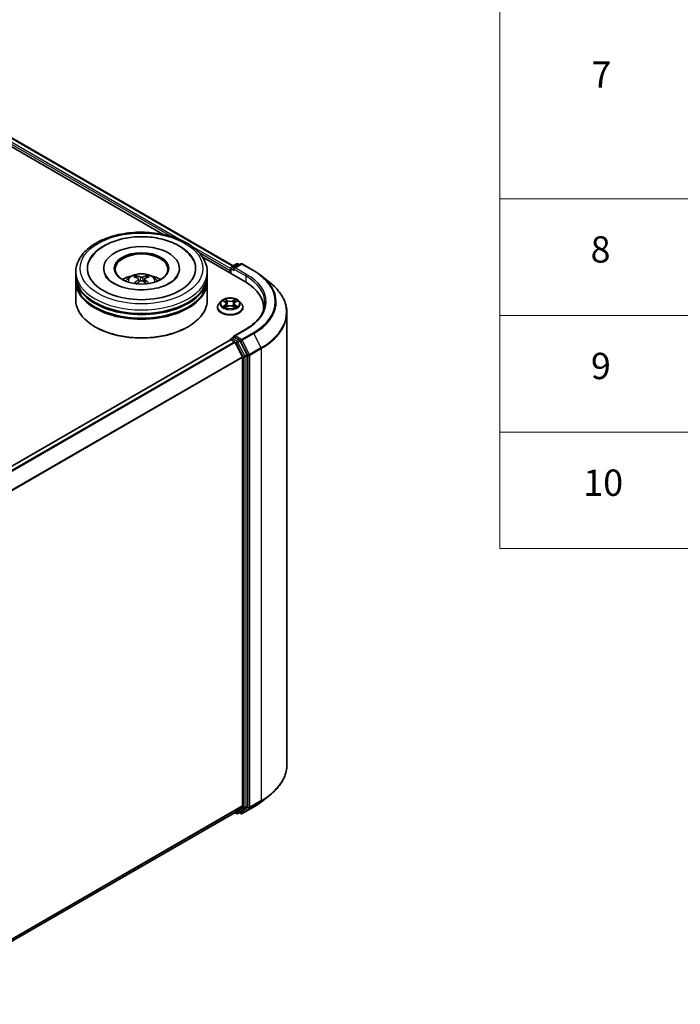
# Model space of a CAD drawing. Units: millimetres. Extents: x 0 to 6577, y 0 to 1124.
# Drawn here: x 436 to 562, y 346 to 534 of the extents above; entities that cross this region are included whole.
import ezdxf

# ---------------------------------------------------------------- set-up
doc = ezdxf.new("R2010")
doc.units = ezdxf.units.MM
doc.header["$LTSCALE"] = 2.5
for name, color, linetype, lineweight in [('Symbol (ISO)', 7, 'Continuous', 18), ('Visible (ISO)', 7, 'Continuous', 35), ('Visible Narrow (ISO)', 7, 'Continuous', 25)]:
    doc.layers.add(name, color=color, linetype=linetype, lineweight=lineweight)
doc.styles.add('Note Text (TK2)', font='MS PGothic.ttf')

# ---------------------------------------------------------------- blocks, each defined once
blk = doc.blocks.new('テーブル2')
at = {"layer": 'Symbol (ISO)'}
for p, q in [((225.5, 278.738), (225.5, 181.218)), ((225.5, 207.814), (405.5, 207.814)), ((225.5, 198.949), (405.5, 198.949)), ((225.5, 190.083), (405.5, 190.083)), ((225.5, 181.218), (405.5, 181.218))]:
    blk.add_line(p, q, dxfattribs=at)
at = {"layer": 'Symbol (ISO)', "color": 7, "char_height": 2, "attachment_point": 7, "style": 'Note Text (TK2)'}
for s, insert in [('7', (232.469, 215.645)), ('8', (232.405, 202.346)), ('9', (232.431, 193.481)), ('10', (231.849, 184.604))]:
    blk.add_mtext(s, dxfattribs=dict(at, insert=insert))

msp = doc.modelspace()

# ---------------------------------------------------------------- linework, layer by layer
at = {"layer": 'Visible (ISO)'}
for p, q in [((411.2911, 522.9393), (463.5172, 492.7865)), ((412.3758, 524.037), (476.8627, 486.8054)), ((471.0416, 488.4423), (479.0374, 483.8259)), ((476.4964, 486.594), (477.4738, 487.1582)), ((478.2993, 487.1585), (476.9607, 486.3857)), ((477.7238, 487.1582), (478.0113, 486.9923)), ((478.5493, 487.1585), (480.7295, 485.8998)), ((446.9152, 484.9486), (446.9152, 485.629)), ((452.2068, 486.3094), (452.2068, 486.1461)), ((466.6235, 486.3094), (466.6235, 486.1461)), ((471.9152, 484.9486), (471.9152, 485.629)), ((476.2679, 485.9352), (476.2679, 485.4249)), ((476.3714, 486.3774), (476.3714, 485.3651)), ((482.2184, 484.895), (483.7943, 483.6475)), ((446.9152, 484.064), (446.9152, 484.7445)), ((446.9152, 480.3218), (446.9152, 483.8599)), ((458.8423, 484.3212), (458.9072, 483.7165)), ((459.988, 484.3212), (459.9231, 483.7165)), ((471.9152, 484.064), (471.9152, 484.7445)), ((471.9152, 480.3218), (471.9152, 483.8599)), ((474.5589, 480.0901), (474.1455, 479.6289)), ((474.9638, 480.1407), (475.3186, 479.9286)), ((475.5371, 479.6372), (475.6054, 479.0009)), ((476.9987, 479.6372), (476.9304, 479.0009)), ((477.2172, 479.9286), (477.572, 480.1407)), ((477.9769, 480.0901), (478.3902, 479.6289)), ((473.8512, 478.8929), (473.8512, 478.9206)), ((475.3836, 478.8773), (475.7531, 479.0833)), ((476.7826, 479.0833), (477.1522, 478.8773)), ((478.6845, 478.8929), (478.6845, 478.9206)), ((482.6253, 478.8249), (482.6253, 478.3697)), ((487.042, 477.8664), (487.042, 391.9419)), ((450.6942, 475.1506), (450.5763, 475.2187)), ((468.1362, 475.1506), (468.254, 475.2187)), ((479.2659, 474.7888), (476.9607, 473.4578)), ((476.3197, 472.7475), (411.5675, 435.3628)), ((476.3714, 472.7591), (476.3714, 472.7692)), ((476.4447, 472.7352), (477.069, 472.3747)), ((476.4964, 472.9857), (476.9167, 473.2283)), ((478.0113, 472.6472), (477.0339, 473.2114)), ((477.2048, 472.2229), (478.5839, 469.5156)), ((479.4678, 469.9027), (478.1471, 472.4953)), ((478.6249, 469.3612), (478.6249, 384.1171)), ((479.5088, 384.0702), (479.5088, 469.7484)), ((482.2184, 384.9133), (483.7943, 386.1608)), ((478.5839, 384.0101), (477.2048, 382.8953)), ((478.1471, 382.8956), (479.4678, 383.9632)), ((478.5493, 382.6498), (480.7295, 383.9085)), ((477.194, 382.8879), (413.9979, 346.4016)), ((477.1279, 382.8498), (477.4738, 382.6501)), ((477.7238, 382.6501), (478.1363, 382.8882)), ((478.2993, 382.6498), (478.0113, 382.816))]:
    msp.add_line(p, q, dxfattribs=at)
for centre, start, end in [((477.5988, 486.9417), 60, 120), ((478.4243, 486.942), 60, 120), ((476.6214, 486.3774), 120, 180), ((476.6214, 472.7692), 120, 180), ((477.5988, 382.8666), 240, 300), ((478.4243, 382.8663), 240, 300)]:
    msp.add_arc(centre, 0.25, start, end, dxfattribs=at)
for centre, major_axis, ratio, start_param, end_param in [((459.4152, 486.3094), (10.2917, 0), 0.57735027, 2.28770637, 7.13707159), ((459.4152, 486.3094), (7.2083, 0), 0.57735027, 5.47106557, 10.23689769), ((459.4152, 486.1733), (-5, 0), 0.57735027, 2.37272528, 7.05205268), ((459.4152, 484.7445), (12.5, 0), 0.57735027, 3.12745005, 6.29732791), ((459.4152, 484.9486), (-12.5, 0), 0.57735027, 0, 3.14159265), ((459.4152, 482.2269), (-5, 0), 0.57735027, 5.07628371, 5.53058844), ((459.3371, 479.8719), (-2.5477, 4.7787), 0.65417299, 5.62601221, 5.86499651), ((459.4932, 479.8719), (-2.5477, -4.7787), 0.65417299, 3.55978145, 3.79876575), ((459.4152, 482.2269), (-5, 0), 0.57735027, 3.89418952, 4.34849425), ((476.4447, 486.0372), (-0.125, -0.2165), 0.57735027, 4.3540694, 5.49778714), ((477.2107, 486.2414), (-0.3536, 0), 0.57735027, 4.71238898, 6.28318531), ((477.0339, 486.1393), (-0.125, 0.2165), 0.57735027, 0.78539816, 2.35619449), ((459.4152, 483.8599), (12.5, 0), 0.57735027, 3.12745005, 6.29732791), ((459.4152, 484.064), (-12.5, 0), 0.57735027, 0, 3.14159265), ((459.5017, 479.9669), (2.8444, -4.6082), 0.49462411, 2.44776077, 2.68674507), ((459.5017, 479.8768), (-2.1174, -4.9843), 0.59526289, 3.96282307, 4.19313336), ((459.3371, 479.9718), (3.2392, 4.3398), 0.55353421, 0.95931878, 1.15112494), ((459.4932, 479.9718), (3.2392, -4.3398), 0.55353421, 1.99046771, 2.18227387), ((459.3287, 479.9669), (2.8444, 4.6082), 0.49462411, 0.45484759, 0.69383188), ((459.3287, 479.8768), (-2.1174, 4.9843), 0.59526289, 5.2316446, 5.46195489), ((470.3753, 478.8249), (12.25, 0), 0.57735027, 6.20426131, 7.06858347), ((459.4152, 484.7445), (-12.3333, 0), 0.57735027, 0.47828403, 2.66330862), ((459.4152, 480.3218), (12.5, 0), 0.57735027, 3.14159265, 6.28318531), ((459.4152, 483.8599), (-12.3333, 0), 0.57735027, 0.47828403, 2.66330862), ((470.3753, 477.464), (12.5, 0), 0.57735027, 0.16260624, 0.20062952), ((459.4152, 480.1857), (12.3333, 0), 0.57735027, 3.92699082, 5.49778714), ((476.4447, 472.531), (-0.125, 0.2165), 0.57735027, 5.49778714, 6.28318531), ((477.2107, 473.3135), (-0.3536, 0), 0.57735027, 4.71238898, 6.28318531), ((477.0339, 473.4156), (-0.125, -0.2165), 0.57735027, 5.49778714, 6.12363721), ((477.069, 472.1706), (0.125, -0.2165), 0.57735027, 1.48013644, 2.35619449), ((478.0113, 472.443), (0.125, -0.2165), 0.57735027, 1.48013644, 2.35619449), ((479.332, 469.8504), (0.125, -0.2165), 0.57735027, 0.78539816, 1.48013644), ((478.4481, 469.4633), (0.125, -0.2165), 0.57735027, 0.78539816, 1.48013644), ((478.4481, 384.2192), (0.125, -0.2165), 0.57735027, 0.09065989, 0.78539816), ((479.332, 384.1722), (0.125, -0.2165), 0.57735027, 0.09065989, 0.78539816), ((477.069, 383.1044), (0.125, -0.2165), 0.57735027, 0, 0.09065989), ((478.0113, 383.1047), (0.125, -0.2165), 0.57735027, 0, 0.09065989)]:
    msp.add_ellipse(centre, major_axis=major_axis, ratio=ratio, start_param=start_param, end_param=end_param, dxfattribs=at)
msp.add_ellipse((459.4152, 486.3094), major_axis=(5.1667, 0), ratio=0.57735027, dxfattribs=at)
for points, knots in [([(446.9152, 485.629), (446.9152, 486.4022), (447.1089, 487.1727), (447.8574, 488.6555), (448.4327, 489.3617), (449.9322, 490.6637), (450.8817, 491.248), (453.0384, 492.2079), (454.2489, 492.5804), (456.7952, 493.0765), (458.1299, 493.2011), (460.7946, 493.1949), (462.1242, 493.0648), (464.6547, 492.5601), (465.8549, 492.1851), (468.0108, 491.2148), (468.9655, 490.6186), (470.5111, 489.2488), (471.1078, 488.4753), (471.7646, 486.9933), (471.9152, 486.3119), (471.9152, 485.629)], [5.49778714, 5.49778714, 5.49778714, 5.49778714, 5.78139221, 5.78139221, 6.08459158, 6.08459158, 6.41185391, 6.41185391, 6.74313191, 6.74313191, 7.07260039, 7.07260039, 7.40121853, 7.40121853, 7.73072324, 7.73072324, 8.06201837, 8.06201837, 8.38889414, 8.38889414, 8.6393798, 8.6393798, 8.6393798, 8.6393798]), ([(449.5672, 487.872), (449.8295, 488.3708), (450.1707, 488.8286), (451.1729, 489.8683), (451.9079, 490.3958), (453.6213, 491.3002), (454.616, 491.6624), (456.7196, 492.1667), (457.8277, 492.3096), (460.0507, 492.3719), (461.1648, 492.2932), (463.3099, 491.9186), (464.3401, 491.6223), (466.2276, 490.8151), (467.0841, 490.3027), (468.4013, 489.1562), (468.9051, 488.5528), (469.2631, 487.872)], [2.65090407, 2.65090407, 2.65090407, 2.65090407, 2.86407041, 2.86407041, 3.18632725, 3.18632725, 3.53339937, 3.53339937, 3.87843215, 3.87843215, 4.22068257, 4.22068257, 4.56453655, 4.56453655, 4.9121077, 4.9121077, 5.20307756, 5.20307756, 5.20307756, 5.20307756]), ([(464.769, 483.5002), (464.3055, 483.2326), (463.7509, 482.9894), (462.5006, 482.5915), (461.802, 482.439), (460.3331, 482.2537), (459.5619, 482.2231), (458.0387, 482.2926), (457.287, 482.3932), (455.8958, 482.7084), (455.2554, 482.9218), (454.1596, 483.4183), (453.7009, 483.6997), (452.9933, 484.2709), (452.744, 484.5587), (452.5612, 484.8575), (452.5384, 484.8978), (452.5176, 484.9372)], [0, 0, 0, 0, 0.28166641, 0.28166641, 0.57029187, 0.57029187, 0.86427595, 0.86427595, 1.15932912, 1.15932912, 1.4508445, 1.4508445, 1.73525144, 1.73525144, 2.01675528, 2.01675528, 2.06148491, 2.06148491, 2.06148491, 2.06148491]), ([(456.4329, 483.8735), (456.5257, 484.0339), (456.6352, 484.176), (456.953, 484.5123), (457.1771, 484.677), (457.7091, 484.9772), (458.0253, 485.0945), (458.6945, 485.2573), (459.0489, 485.2981), (459.7541, 485.2998), (460.1047, 485.2617), (460.7879, 485.1016), (461.1206, 484.9796), (461.7273, 484.6332), (462.0069, 484.4135), (462.2939, 484.039), (462.3481, 483.9588), (462.3975, 483.8735)], [1.10800637, 1.10800637, 1.10800637, 1.10800637, 1.28485125, 1.28485125, 1.58220865, 1.58220865, 1.9574686, 1.9574686, 2.35189349, 2.35189349, 2.74172985, 2.74172985, 3.13599765, 3.13599765, 3.51030353, 3.51030353, 3.60438261, 3.60438261, 3.60438261, 3.60438261]), ([(458.2785, 484.9156), (458.2871, 484.9146), (458.2972, 484.9114), (458.3155, 484.9019), (458.3267, 484.8934), (458.3439, 484.8756), (458.353, 484.8633), (458.3642, 484.8429), (458.3688, 484.8319), (458.3719, 484.8216)], [0.0145600729, 0.0145600729, 0.0145600729, 0.0145600729, 0.0187226824, 0.0187226824, 0.0234298311, 0.0234298311, 0.0280690561, 0.0280690561, 0.0318101771, 0.0318101771, 0.0318101771, 0.0318101771]), ([(460.4585, 484.8216), (460.4616, 484.8319), (460.4661, 484.8429), (460.4774, 484.8633), (460.4864, 484.8756), (460.5036, 484.8934), (460.5149, 484.9019), (460.5332, 484.9114), (460.5432, 484.9146), (460.5519, 484.9156)], [0.0427285558, 0.0427285558, 0.0427285558, 0.0427285558, 0.0464696768, 0.0464696768, 0.0511089018, 0.0511089018, 0.0558160505, 0.0558160505, 0.05997866, 0.05997866, 0.05997866, 0.05997866]), ([(466.3127, 484.9372), (466.1647, 484.6558), (465.9053, 484.3311), (465.3007, 483.8355), (465.0517, 483.6634), (464.769, 483.5002)], [5.792496723, 5.792496723, 5.792496723, 5.792496723, 6.111389919, 6.111389919, 6.283185307, 6.283185307, 6.283185307, 6.283185307]), ([(480.7295, 485.8998), (480.8373, 485.8375), (480.9435, 485.7743), (481.1525, 485.6458), (481.2554, 485.5807), (481.4576, 485.4484), (481.5569, 485.3814), (481.7521, 485.2455), (481.848, 485.1766), (482.036, 485.0371), (482.1281, 484.9665), (482.2184, 484.895)], [1.570796327, 1.570796327, 1.570796327, 1.570796327, 1.60184851, 1.60184851, 1.632900694, 1.632900694, 1.663952877, 1.663952877, 1.695005061, 1.695005061, 1.726057244, 1.726057244, 1.726057244, 1.726057244]), ([(457.9911, 483.4419), (457.994, 483.4427), (457.9968, 483.4433), (458.0077, 483.4445), (458.0169, 483.4428), (458.0248, 483.4382), (458.0262, 483.4373), (458.0274, 483.4362)], [0.0219671693, 0.0219671693, 0.0219671693, 0.0219671693, 0.0234298311, 0.0234298311, 0.02806905607, 0.02806905607, 0.02898517502, 0.02898517502, 0.02898517502, 0.02898517502]), ([(458.7725, 484.4094), (458.7954, 484.3975), (458.8148, 484.3814), (458.8392, 484.3444), (458.8442, 484.3235), (458.8407, 484.283), (458.832, 484.2607), (458.8048, 484.2238), (458.7897, 484.2088), (458.7725, 484.1953)], [-0.2036008625, -0.2036008625, -0.2036008625, -0.2036008625, -0.191101084, -0.191101084, -0.1786013054, -0.1786013054, -0.1660771911, -0.1660771911, -0.1569242563, -0.1569242563, -0.1569242563, -0.1569242563]), ([(459.6006, 484.6734), (459.5748, 484.6632), (459.5426, 484.6544), (459.4731, 484.6435), (459.4358, 484.6413), (459.3664, 484.6428), (459.3297, 484.6468), (459.2719, 484.6589), (459.2493, 484.6657), (459.2297, 484.6734)], [-0.2036008779, -0.2036008779, -0.2036008779, -0.2036008779, -0.1911010993, -0.1911010993, -0.1786013208, -0.1786013208, -0.1660772065, -0.1660772065, -0.1569242716, -0.1569242716, -0.1569242716, -0.1569242716]), ([(459.2297, 483.9313), (459.2556, 483.9475), (459.2877, 483.9612), (459.3572, 483.9785), (459.3946, 483.982), (459.464, 483.9795), (459.5007, 483.9733), (459.5584, 483.9542), (459.5811, 483.9435), (459.6006, 483.9313)], [-0.2036008779, -0.2036008779, -0.2036008779, -0.2036008779, -0.1911010993, -0.1911010993, -0.1786013208, -0.1786013208, -0.1660772065, -0.1660772065, -0.1569242716, -0.1569242716, -0.1569242716, -0.1569242716]), ([(460.0579, 484.1953), (460.035, 484.2132), (460.0155, 484.2342), (459.9911, 484.2775), (459.9861, 484.2997), (459.9896, 484.3394), (459.9984, 484.3594), (460.0255, 484.3893), (460.0406, 484.4004), (460.0579, 484.4094)], [-0.2036008625, -0.2036008625, -0.2036008625, -0.2036008625, -0.191101084, -0.191101084, -0.1786013054, -0.1786013054, -0.1660771911, -0.1660771911, -0.1569242563, -0.1569242563, -0.1569242563, -0.1569242563]), ([(460.8029, 483.4362), (460.8042, 483.4373), (460.8055, 483.4382), (460.8135, 483.4428), (460.8227, 483.4445), (460.8336, 483.4433), (460.8364, 483.4427), (460.8393, 483.4419)], [0.04555355789, 0.04555355789, 0.04555355789, 0.04555355789, 0.04646967684, 0.04646967684, 0.05110890181, 0.05110890181, 0.05257156361, 0.05257156361, 0.05257156361, 0.05257156361]), ([(487.042, 477.8664), (487.042, 478.2828), (486.9964, 478.6991), (486.8155, 479.5236), (486.6802, 479.9317), (486.323, 480.7324), (486.1012, 481.125), (485.5758, 481.8887), (485.2723, 482.2597), (484.5889, 482.9749), (484.2091, 483.3191), (483.7943, 483.6475)], [3.926990817, 3.926990817, 3.926990817, 3.926990817, 4.053018266, 4.053018266, 4.179045715, 4.179045715, 4.305073165, 4.305073165, 4.431100614, 4.431100614, 4.557128063, 4.557128063, 4.557128063, 4.557128063]), ([(474.1455, 479.6289), (474.1083, 479.5874), (474.0741, 479.5444), (474.0125, 479.4558), (473.985, 479.4102), (473.9373, 479.3168), (473.9171, 479.2689), (473.8844, 479.1714), (473.872, 479.1218), (473.8554, 479.0217), (473.8512, 478.9711), (473.8512, 478.9206)], [0.307831551, 0.307831551, 0.307831551, 0.307831551, 0.403344874, 0.403344874, 0.498858196, 0.498858196, 0.594371519, 0.594371519, 0.689884841, 0.689884841, 0.785398163, 0.785398163, 0.785398163, 0.785398163]), ([(477.9769, 480.0901), (477.8746, 480.2041), (477.7448, 480.3042), (477.4383, 480.4765), (477.2598, 480.5474), (476.8767, 480.651), (476.6723, 480.6837), (476.2578, 480.7088), (476.0479, 480.7015), (475.6418, 480.6474), (475.4456, 480.6007), (475.085, 480.4707), (474.9208, 480.3872), (474.6977, 480.2274), (474.6229, 480.1615), (474.5589, 480.0901)], [4.40455743, 4.40455743, 4.40455743, 4.40455743, 4.72557036, 4.72557036, 5.05999896, 5.05999896, 5.39307641, 5.39307641, 5.72438985, 5.72438985, 6.05612576, 6.05612576, 6.39010372, 6.39010372, 6.59101686, 6.59101686, 6.59101686, 6.59101686]), ([(475.0454, 480.0919), (474.9957, 480.1483), (474.92, 480.1805), (474.8475, 480.1963), (474.8467, 480.1965), (474.8459, 480.1967)], [0.0019022161, 0.0019022161, 0.0019022161, 0.0019022161, 0.0320559737, 0.0320559737, 0.0323943032, 0.0323943032, 0.0323943032, 0.0323943032]), ([(474.8459, 480.1967), (474.8466, 480.1964), (474.8474, 480.1961), (474.8548, 480.1933), (474.8615, 480.1906), (474.8682, 480.1879)], [-0.03239430317, -0.03239430317, -0.03239430317, -0.03239430317, -0.03205597372, -0.03205597372, -0.02897275834, -0.02897275834, -0.02897275834, -0.02897275834]), ([(475.3085, 480.4602), (475.3081, 480.4605), (475.3078, 480.4608), (475.307, 480.4615), (475.3065, 480.4619), (475.3061, 480.4623)], [-0.000230599076, -0.000230599076, -0.000230599076, -0.000230599076, 0, 0, 0.000338329447, 0.000338329447, 0.000338329447, 0.000338329447]), ([(475.3061, 480.4623), (475.3063, 480.4619), (475.3066, 480.4614), (475.3072, 480.4606), (475.3074, 480.4603), (475.3076, 480.4599)], [-0.000338329447, -0.000338329447, -0.000338329447, -0.000338329447, 0, 0, 0.000241517914, 0.000241517914, 0.000241517914, 0.000241517914]), ([(475.5371, 479.6372), (475.5346, 479.6599), (475.5294, 479.6823), (475.5138, 479.7261), (475.5034, 479.7475), (475.4779, 479.7886), (475.4627, 479.8084), (475.4283, 479.8461), (475.4089, 479.864), (475.3665, 479.8979), (475.3434, 479.9138), (475.3186, 479.9286)], [3.988894173, 3.988894173, 3.988894173, 3.988894173, 4.130102476, 4.130102476, 4.271310779, 4.271310779, 4.412519082, 4.412519082, 4.553727385, 4.553727385, 4.694935688, 4.694935688, 4.694935688, 4.694935688]), ([(477.2172, 479.9286), (477.1924, 479.9138), (477.1693, 479.8979), (477.1268, 479.864), (477.1075, 479.8461), (477.073, 479.8084), (477.0579, 479.7886), (477.0324, 479.7475), (477.022, 479.7261), (477.0063, 479.6823), (477.0011, 479.6599), (476.9987, 479.6372)], [0.017453293, 0.017453293, 0.017453293, 0.017453293, 0.158661596, 0.158661596, 0.299869899, 0.299869899, 0.441078202, 0.441078202, 0.582286505, 0.582286505, 0.723494808, 0.723494808, 0.723494808, 0.723494808]), ([(477.1271, 480.2855), (477.1739, 480.3501), (477.2005, 480.4167), (477.2291, 480.4614), (477.2294, 480.4619), (477.2297, 480.4623)], [0, 0, 0, 0, 0.0320559737, 0.0320559737, 0.0323943032, 0.0323943032, 0.0323943032, 0.0323943032]), ([(477.2297, 480.4623), (477.2292, 480.4619), (477.2288, 480.4615), (477.2239, 480.4572), (477.2195, 480.4532), (477.2151, 480.4491)], [-0.03239430317, -0.03239430317, -0.03239430317, -0.03239430317, -0.03205597372, -0.03205597372, -0.02897275834, -0.02897275834, -0.02897275834, -0.02897275834]), ([(477.6899, 480.1967), (477.6891, 480.1965), (477.6882, 480.1963), (477.6869, 480.196), (477.6863, 480.1959), (477.6857, 480.1958)], [-0.000338329447, -0.000338329447, -0.000338329447, -0.000338329447, 0, 0, 0.000241517914, 0.000241517914, 0.000241517914, 0.000241517914]), ([(477.6862, 480.1953), (477.6867, 480.1954), (477.6872, 480.1956), (477.6884, 480.1961), (477.6891, 480.1964), (477.6899, 480.1967)], [-0.000230599076, -0.000230599076, -0.000230599076, -0.000230599076, 0, 0, 0.000338329447, 0.000338329447, 0.000338329447, 0.000338329447]), ([(478.6845, 478.9206), (478.6845, 478.9711), (478.6804, 479.0217), (478.6637, 479.1218), (478.6513, 479.1714), (478.6187, 479.2689), (478.5984, 479.3168), (478.5507, 479.4102), (478.5233, 479.4558), (478.4616, 479.5444), (478.4275, 479.5874), (478.3902, 479.6289)], [3.926990817, 3.926990817, 3.926990817, 3.926990817, 4.022504139, 4.022504139, 4.118017462, 4.118017462, 4.213530784, 4.213530784, 4.309044107, 4.309044107, 4.404557429, 4.404557429, 4.404557429, 4.404557429]), ([(482.8753, 479.7774), (482.8753, 479.4147), (482.826, 479.0519), (482.6285, 478.3322), (482.4804, 477.9753), (482.0865, 477.2753), (481.8407, 476.9323), (481.2558, 476.2695), (480.9167, 475.9498), (480.1529, 475.3429), (479.7282, 475.0556), (479.2659, 474.7888)], [2.35619449, 2.35619449, 2.35619449, 2.35619449, 2.513274123, 2.513274123, 2.670353756, 2.670353756, 2.827433388, 2.827433388, 2.984513021, 2.984513021, 3.141592654, 3.141592654, 3.141592654, 3.141592654]), ([(473.8512, 478.8929), (473.8512, 478.7439), (473.8905, 478.5952), (474.0429, 478.3105), (474.1587, 478.175), (474.4576, 477.9292), (474.6432, 477.82), (475.0631, 477.6417), (475.2976, 477.5728), (475.7906, 477.4821), (476.0489, 477.4602), (476.5641, 477.465), (476.8209, 477.4917), (477.3078, 477.5914), (477.5379, 477.6644), (477.9487, 477.8505), (478.1293, 477.9638), (478.4206, 478.2208), (478.5319, 478.3646), (478.6561, 478.6389), (478.6845, 478.7658), (478.6845, 478.8929)], [0.78539816, 0.78539816, 0.78539816, 0.78539816, 1.08510874, 1.08510874, 1.39751972, 1.39751972, 1.72201276, 1.72201276, 2.0477407, 2.0477407, 2.37249118, 2.37249118, 2.69684603, 2.69684603, 3.02168013, 3.02168013, 3.34747752, 3.34747752, 3.67139258, 3.67139258, 3.92699082, 3.92699082, 3.92699082, 3.92699082]), ([(474.8496, 479.0874), (474.8491, 479.0872), (474.8486, 479.0871), (474.8474, 479.0866), (474.8466, 479.0863), (474.8459, 479.086)], [-0.000230599076, -0.000230599076, -0.000230599076, -0.000230599076, 0, 0, 0.000338329447, 0.000338329447, 0.000338329447, 0.000338329447]), ([(474.8459, 479.086), (474.8467, 479.0862), (474.8475, 479.0864), (474.8489, 479.0867), (474.8495, 479.0868), (474.85, 479.0869)], [-0.000338329447, -0.000338329447, -0.000338329447, -0.000338329447, 0, 0, 0.000241517914, 0.000241517914, 0.000241517914, 0.000241517914]), ([(475.1248, 479.0557), (475.1399, 479.0432), (475.1562, 479.0306), (475.1912, 479.0055), (475.2099, 478.993), (475.2496, 478.9683), (475.2706, 478.9561), (475.3149, 478.9322), (475.3381, 478.9205), (475.3764, 478.9025), (475.3909, 478.896), (475.4057, 478.8896)], [1.393323954, 1.393323954, 1.393323954, 1.393323954, 1.463469385, 1.463469385, 1.533614815, 1.533614815, 1.603760246, 1.603760246, 1.673905677, 1.673905677, 1.71478324, 1.71478324, 1.71478324, 1.71478324]), ([(475.3984, 478.8855), (475.3579, 478.888), (475.3331, 478.8621), (475.3066, 478.8213), (475.3063, 478.8208), (475.3061, 478.8204)], [0.0024310368, 0.0024310368, 0.0024310368, 0.0024310368, 0.0320559737, 0.0320559737, 0.0323943032, 0.0323943032, 0.0323943032, 0.0323943032]), ([(475.3061, 478.8204), (475.3065, 478.8208), (475.307, 478.8212), (475.3119, 478.8255), (475.3162, 478.8292), (475.3206, 478.8329)], [-0.03239430317, -0.03239430317, -0.03239430317, -0.03239430317, -0.03205597372, -0.03205597372, -0.02897275834, -0.02897275834, -0.02897275834, -0.02897275834]), ([(476.7826, 479.0833), (476.727, 479.1143), (476.6639, 479.14), (476.5278, 479.179), (476.455, 479.1923), (476.306, 479.2056), (476.2298, 479.2056), (476.0808, 479.1923), (476.0079, 479.179), (475.8719, 479.14), (475.8087, 479.1143), (475.7531, 479.0833)], [4.72984227, 4.72984227, 4.72984227, 4.72984227, 5.03702022, 5.03702022, 5.34419817, 5.34419817, 5.65137612, 5.65137612, 5.95855407, 5.95855407, 6.26573201, 6.26573201, 6.26573201, 6.26573201]), ([(477.1301, 478.8896), (477.1449, 478.896), (477.1593, 478.9025), (477.1977, 478.9205), (477.2209, 478.9322), (477.2651, 478.9561), (477.2861, 478.9683), (477.3259, 478.993), (477.3446, 479.0055), (477.3796, 479.0306), (477.3959, 479.0432), (477.411, 479.0557)], [2.99760574, 2.99760574, 2.99760574, 2.99760574, 3.038483303, 3.038483303, 3.108628734, 3.108628734, 3.178774165, 3.178774165, 3.248919596, 3.248919596, 3.319065027, 3.319065027, 3.319065027, 3.319065027]), ([(477.2273, 478.8225), (477.2276, 478.8222), (477.2279, 478.8219), (477.2288, 478.8212), (477.2292, 478.8208), (477.2297, 478.8204)], [-0.000230599076, -0.000230599076, -0.000230599076, -0.000230599076, 0, 0, 0.000338329447, 0.000338329447, 0.000338329447, 0.000338329447]), ([(477.2297, 478.8204), (477.2294, 478.8208), (477.2291, 478.8213), (477.2286, 478.8221), (477.2284, 478.8224), (477.2282, 478.8227)], [-0.000338329447, -0.000338329447, -0.000338329447, -0.000338329447, 0, 0, 0.000241517914, 0.000241517914, 0.000241517914, 0.000241517914]), ([(477.4813, 479.0888), (477.5304, 479.0981), (477.6113, 479.1026), (477.6882, 479.0864), (477.6891, 479.0862), (477.6899, 479.086)], [0, 0, 0, 0, 0.0320559737, 0.0320559737, 0.0323943032, 0.0323943032, 0.0323943032, 0.0323943032]), ([(477.6899, 479.086), (477.6891, 479.0863), (477.6884, 479.0866), (477.681, 479.0894), (477.6743, 479.0918), (477.6675, 479.0941)], [-0.03239430317, -0.03239430317, -0.03239430317, -0.03239430317, -0.03205597372, -0.03205597372, -0.02897275834, -0.02897275834, -0.02897275834, -0.02897275834]), ([(476.9167, 473.2283), (476.9274, 473.2345), (476.9454, 473.2378), (476.9876, 473.2328), (477.0116, 473.2243), (477.0339, 473.2114)], [0.038953354, 0.038953354, 0.038953354, 0.038953354, 0.0503345484, 0.0503345484, 0.0617157428, 0.0617157428, 0.0617157428, 0.0617157428]), ([(487.042, 391.9419), (487.042, 391.5255), (486.9964, 391.1092), (486.8155, 390.2847), (486.6802, 389.8766), (486.323, 389.0759), (486.1012, 388.6832), (485.5758, 387.9196), (485.2723, 387.5485), (484.5889, 386.8333), (484.2091, 386.4892), (483.7943, 386.1608)], [2.35619449, 2.35619449, 2.35619449, 2.35619449, 2.482221939, 2.482221939, 2.608249389, 2.608249389, 2.734276838, 2.734276838, 2.860304287, 2.860304287, 2.986331736, 2.986331736, 2.986331736, 2.986331736]), ([(480.7295, 383.9085), (480.8373, 383.9708), (480.9435, 384.034), (481.1525, 384.1624), (481.2554, 384.2276), (481.4576, 384.3598), (481.5569, 384.4269), (481.7521, 384.5628), (481.848, 384.6317), (482.036, 384.7712), (482.1281, 384.8418), (482.2184, 384.9133)], [3.141592654, 3.141592654, 3.141592654, 3.141592654, 3.172644837, 3.172644837, 3.203697021, 3.203697021, 3.234749204, 3.234749204, 3.265801387, 3.265801387, 3.296853571, 3.296853571, 3.296853571, 3.296853571])]:
    msp.add_open_spline(points, degree=3, knots=knots, dxfattribs=at)
for points in [[(458.0279, 483.436), (458.0277, 483.4361), (458.0276, 483.4362), (458.0275, 483.4363)], [(460.8029, 483.4363), (460.8027, 483.4362), (460.8026, 483.4361), (460.8025, 483.436)], [(474.8682, 480.1879), (474.9006, 480.1747), (474.9333, 480.159), (474.9638, 480.1408)], [(477.2151, 480.4491), (477.1739, 480.4106), (477.132, 480.363), (477.085, 480.3173)], [(477.5719, 480.1408), (477.572, 480.1408), (477.572, 480.1409), (477.5721, 480.1409)], [(475.3206, 478.8329), (475.3412, 478.8501), (475.362, 478.8653), (475.3835, 478.8774)], [(477.6675, 479.0941), (477.6044, 479.1159), (477.5405, 479.1294), (477.4924, 479.1385)]]:
    msp.add_open_spline(points, degree=3, dxfattribs=at)
for points, weights in [([(458.448, 484.5618), (458.4114, 484.6869), (458.3719, 484.8216)], [1.08273581125, 1.07755563389, 1.07090462461]), ([(460.4585, 484.8216), (460.419, 484.6869), (460.3823, 484.5618)], [1.07090461894, 1.07755562758, 1.08273580442])]:
    msp.add_rational_spline(points, weights, degree=2, dxfattribs=at)
at = {"layer": 'Visible Narrow (ISO)'}
for p, q in [((411.4498, 523.3579), (465.0953, 492.3856)), ((411.6265, 523.6641), (467.2262, 491.5636)), ((412.2508, 524.0246), (476.7895, 486.7632)), ((468.8636, 490.6183), (476.3714, 486.2836)), ((470.3132, 489.3731), (476.2679, 485.9352)), ((476.6214, 486.5816), (477.5988, 487.1459)), ((477.2107, 486.4455), (478.4243, 487.1461)), ((477.5988, 487.1459), (477.938, 486.95)), ((478.4243, 487.1461), (480.6045, 485.8874)), ((476.4447, 486.2754), (477.0339, 485.9352)), ((476.4447, 485.3228), (476.4447, 486.2754)), ((476.9607, 486.3857), (476.6214, 486.5816)), ((476.8571, 486.2414), (479.2142, 484.8805)), ((479.3909, 485.1867), (477.2107, 486.4455)), ((479.2142, 484.8805), (479.2142, 483.7217)), ((458.7725, 484.1953), (458.8142, 483.6496)), ((459.2297, 484.6734), (459.1765, 483.8976)), ((459.6006, 484.6734), (459.6539, 483.8976)), ((460.0579, 484.1953), (460.0162, 483.6496)), ((474.8459, 480.1967), (475.2972, 479.9268)), ((475.2972, 479.3559), (474.8459, 479.086)), ((475.0434, 479.1385), (475.3271, 479.3082)), ((475.7734, 480.2018), (475.3061, 480.4623)), ((475.3271, 479.3082), (475.3564, 478.9119)), ((475.4508, 480.3173), (475.7446, 480.1535)), ((475.7025, 479.5634), (475.5533, 480.1018)), ((475.7446, 480.1535), (475.7025, 479.5634)), ((477.2297, 480.4623), (476.7624, 480.2018)), ((476.7912, 480.1535), (477.085, 480.3173)), ((476.7912, 480.1535), (476.8332, 479.5634)), ((476.9825, 480.1018), (476.8332, 479.5634)), ((477.2087, 479.3082), (477.1794, 478.9119)), ((477.2087, 479.3082), (477.4924, 479.1385)), ((477.2385, 479.9268), (477.6899, 480.1967)), ((477.6899, 479.086), (477.2385, 479.3559)), ((475.1938, 479.004), (475.1641, 479.052)), ((475.3061, 478.8204), (475.7734, 479.0809)), ((475.3589, 478.8775), (475.3589, 478.8773)), ((475.36, 478.8628), (475.36, 478.8628)), ((476.7624, 479.0809), (477.2297, 478.8204)), ((477.1758, 478.8628), (477.1758, 478.8628)), ((477.1768, 478.8775), (477.1768, 478.8773)), ((477.3717, 479.052), (477.3419, 479.004)), ((477.2107, 473.5176), (479.3909, 474.7764)), ((480.6045, 474.0757), (478.4243, 472.817)), ((478.5601, 472.6651), (480.7403, 473.9239)), ((480.7403, 473.9239), (482.1195, 471.2166)), ((476.4447, 472.7352), (411.6408, 435.3206)), ((477.069, 472.3747), (412.2651, 434.9602)), ((477.2048, 472.2229), (412.4646, 434.8451)), ((476.6214, 472.9733), (477.0339, 473.2114)), ((477.5988, 472.409), (476.6214, 472.9733)), ((477.2007, 472.2306), (477.422, 472.1028)), ((478.4243, 472.817), (477.2107, 473.5176)), ((477.422, 472.1028), (478.7428, 469.5102)), ((478.0113, 472.6472), (477.5988, 472.409)), ((477.7346, 472.2572), (478.1471, 472.4953)), ((479.0553, 469.6646), (477.7346, 472.2572)), ((478.0113, 472.6472), (478.2475, 472.5108)), ((478.2475, 472.5108), (479.6266, 469.8035)), ((479.9392, 469.9578), (478.5601, 472.6651)), ((479.4678, 469.9027), (479.0553, 469.6646)), ((482.1195, 471.2166), (479.9392, 469.9578)), ((479.9802, 469.8035), (482.1604, 471.0623)), ((482.1604, 471.0623), (482.1604, 385.1377)), ((478.5839, 469.5156), (413.9265, 432.1856)), ((478.6249, 469.3612), (413.9907, 432.0447)), ((478.7428, 469.5102), (478.7428, 383.832)), ((479.0963, 469.5102), (479.5088, 469.7484)), ((479.0963, 383.832), (479.0963, 469.5102)), ((479.6266, 469.8035), (479.6266, 383.879)), ((479.9802, 383.879), (479.9802, 469.8035)), ((478.6249, 384.1171), (413.9979, 346.8047)), ((478.5839, 384.0101), (413.9979, 346.7213)), ((478.7428, 383.832), (477.422, 382.7645)), ((479.6266, 383.879), (478.2475, 382.7642)), ((480.7403, 383.916), (478.5601, 382.6572)), ((478.5601, 382.6572), (479.9392, 383.7719)), ((479.0553, 383.725), (479.4678, 383.9632)), ((479.5088, 384.0702), (479.0963, 383.832)), ((479.9392, 383.7719), (482.1195, 385.0307)), ((482.1604, 385.1377), (479.9802, 383.879)), ((480.7403, 383.916), (482.1195, 385.0307)), ((477.2048, 382.8953), (413.9979, 346.4028)), ((477.422, 382.7645), (477.2007, 382.8923)), ((477.7346, 382.6575), (479.0553, 383.725)), ((478.1471, 382.8956), (477.7346, 382.6575)), ((478.2475, 382.7642), (478.0845, 382.8583))]:
    msp.add_line(p, q, dxfattribs=at)
for centre, major_axis in [((459.4152, 486.3094), (-11.6667, 0)), ((476.2679, 479.6414), (-1.7846, 0))]:
    msp.add_ellipse(centre, major_axis=major_axis, ratio=0.57735027, dxfattribs=at)
for centre, major_axis, ratio, start_param, end_param in [((477.5988, 486.9417), (-0.125, 0.2165), 0.57735027, 5.49778714, 6.28318531), ((477.5988, 486.9417), (0.125, 0.2165), 0.57735027, 0, 0.78539816), ((478.4243, 486.942), (-0.125, 0.2165), 0.57735027, 5.49778714, 6.28318531), ((478.4243, 486.942), (0.125, 0.2165), 0.57735027, 0, 0.78539816), ((459.4152, 485.629), (-12.5, 0), 0.57735027, 0, 3.14159265), ((459.4152, 483.8122), (-2.5574, 0), 0.57735027, 3.07614718, 6.34863078), ((459.4152, 484.0684), (-1.8561, 0), 0.57735027, 5.37148447, 5.62408982), ((459.4152, 484.0684), (-1.8561, 0), 0.57735027, 3.80068814, 4.05329349), ((476.6214, 486.3774), (-0.25, 0), 0.57735027, 0, 0.78539816), ((476.6214, 486.3774), (0.125, 0.2165), 0.57735027, 0.78539816, 2.35619449), ((476.6214, 486.3774), (-0.125, 0.2165), 0.57735027, 5.49778714, 6.28318531), ((479.3909, 484.9826), (0.125, 0.2165), 0.57735027, 0.78539816, 2.35619449), ((470.3753, 479.7774), (12.5, 0), 0.57735027, 0, 0.78539816), ((470.3753, 479.9816), (12.75, 0), 0.57735027, 5.49778714, 7.06858347), ((480.6045, 485.6833), (0.125, 0.2165), 0.57735027, 0, 0.78539816), ((470.3753, 479.9816), (14.4662, 0), 0.57735027, 5.49778714, 7.06858347), ((470.3753, 479.9081), (14.6583, 0), 0.57735027, 5.49778714, 6.91332255), ((459.4152, 484.0266), (1.7276, 0), 0.57735027, 2.21917021, 2.42536283), ((459.4152, 484.0266), (1.7276, 0), 0.57735027, 0.71622982, 0.92242245), ((470.3753, 477.9971), (16.6087, 0), 0.57735027, 5.49778714, 6.91332255), ((476.2679, 478.9948), (-2.3897, 0), 0.57735027, 5.8056187, 9.90234457), ((476.2679, 479.5794), (-1.9243, 0), 0.57735027, 5.8056187, 9.90234457), ((476.2679, 479.6414), (-1.7167, 0), 0.57735027, 5.30710262, 5.68847167), ((476.2679, 479.4524), (1.3435, 0), 0.57735027, 2.17629431, 2.42062218), ((475.2972, 479.8928), (0.0214, 0.0358), 0.58733849, 0, 0.79427846), ((474.7852, 479.6414), (0.7118, 0), 0.57735027, 5.51524044, 7.05113018), ((475.2972, 479.3218), (0.0214, -0.0358), 0.58733849, 0.86378433, 2.3473142), ((474.7852, 479.6103), (0.7533, 0), 0.57735027, 5.51524044, 6.34508866), ((475.4219, 480.303), (-0.034, -0.024), 0.18497367, 1.04331702, 2.43849919), ((475.3121, 480.1297), (-0.1764, 0.3525), 0.54762693, 4.3686132, 4.98386908), ((475.5245, 480.0875), (-0.0402, -0.0111), 0.22291783, 3.85158054, 5.20700366), ((475.6737, 479.5491), (-0.0402, -0.0111), 0.22288452, 3.85157383, 5.20261978), ((475.7734, 480.1677), (-0.0203, -0.0364), 0.56718618, 3.91841516, 5.40194502), ((476.2679, 480.4663), (0.7533, 0), 0.57735027, 3.94444411, 5.48033385), ((476.2679, 480.4974), (-0.7118, 0), 0.57735027, 0.80285146, 2.3387412), ((476.2679, 478.7853), (0.7118, 0), 0.57735027, 0.80285146, 2.3387412), ((476.7624, 480.1677), (0.0203, -0.0364), 0.56718618, 0.88124028, 2.36477015), ((476.8621, 479.5491), (-0.0402, 0.0111), 0.22288452, 4.22215818, 5.57320413), ((477.7506, 479.6414), (-0.7118, 0), 0.57735027, 5.51524044, 7.05113018), ((477.2237, 480.1297), (0.1764, 0.3525), 0.54762693, 1.29931623, 1.91457211), ((477.0113, 480.0875), (-0.0402, 0.0111), 0.22291783, 4.2177743, 5.57319742), ((477.7506, 479.6103), (-0.7533, 0), 0.57735027, 6.22128195, 7.05113018), ((476.2679, 479.4524), (1.3435, 0), 0.57735027, 0.72097047, 0.96529834), ((477.1138, 480.303), (-0.034, 0.024), 0.18497367, 0.70309346, 2.09827563), ((477.2385, 479.3218), (-0.0214, -0.0358), 0.58733849, 3.93587111, 5.41940097), ((477.2385, 479.8928), (-0.0214, 0.0358), 0.58733849, 5.48890685, 6.28318531), ((476.2679, 479.6414), (-1.7167, 0), 0.57735027, 3.7363063, 4.11767534), ((476.2679, 478.9206), (-2.4167, 0), 0.57735027, 0, 3.14159265), ((476.2679, 478.8929), (2.4167, 0), 0.57735027, 3.14159265, 6.28318531), ((476.2679, 479.6414), (1.7167, 0), 0.57735027, 3.7363063, 4.11767534), ((475.0732, 479.1249), (-0.008, -0.0409), 0.77975364, 4.52690487, 5.92208704), ((474.9458, 478.8145), (0.1314, 0.3137), 0.71221962, 5.81360232, 6.4288582), ((475.1939, 479.0383), (-0.0354, -0.022), 0.72973605, 5.16344533, 5.77548257), ((475.7734, 479.0469), (-0.0203, 0.0364), 0.56718618, 5.5063628, 6.28318531), ((476.7624, 479.0469), (0.0203, 0.0364), 0.56718618, 0, 0.7768225), ((476.2679, 479.6414), (1.7167, 0), 0.57735027, 5.30710262, 5.68847167), ((477.59, 478.8145), (-0.1314, 0.3137), 0.71221962, 6.13751241, 6.75276829), ((477.3418, 479.0383), (-0.0354, 0.022), 0.72973605, 3.64929539, 4.26133263), ((477.4625, 479.1249), (0.008, -0.0409), 0.77975364, 0.36109827, 1.75628044), ((470.3753, 477.8664), (16.6667, 0), 0.57735027, 5.49778714, 6.28318531), ((479.3909, 474.5723), (-0.125, 0.2165), 0.57735027, 5.49778714, 6.28318531), ((480.6045, 473.8716), (0.125, -0.2165), 0.57735027, 1.48013644, 2.35619449), ((476.6214, 472.7692), (-0.25, 0), 0.57735027, 0, 0.07012361), ((476.6214, 472.7692), (0.125, 0.2165), 0.57735027, 0.78539816, 2.06167901), ((476.6214, 472.7692), (-0.125, 0.2165), 0.57735027, 5.49778714, 6.28318531), ((477.5988, 472.2049), (0.125, 0.2165), 0.57735027, 0.78539816, 2.35619449), ((477.5988, 472.2049), (-0.2228, -0.1135), 0.07392213, 0.61742098, 2.18821731), ((477.5988, 472.2049), (-0.125, 0.2165), 0.57735027, 4.62172909, 5.49778714), ((478.4243, 472.6129), (0.125, 0.2165), 0.57735027, 0.78539816, 2.35619449), ((478.4243, 472.6129), (-0.2228, -0.1135), 0.07392213, 0.61742098, 2.18821731), ((478.4243, 472.6129), (-0.125, 0.2165), 0.57735027, 4.62172909, 5.49778714), ((479.8034, 469.9056), (0.2228, 0.1135), 0.07392213, 3.75901364, 5.32980996), ((479.8034, 469.9056), (-0.125, 0.2165), 0.57735027, 3.92699082, 4.62172909), ((481.9837, 471.1643), (-0.125, 0.2165), 0.57735027, 3.92699082, 4.62172909), ((478.9195, 469.6123), (0.2228, 0.1135), 0.07392213, 3.75901364, 5.32980996), ((478.9195, 469.6123), (-0.25, 0), 0.57735027, 0.78539816, 2.35619449), ((478.9195, 469.6123), (-0.125, 0.2165), 0.57735027, 3.92699082, 4.62172909), ((479.8034, 469.9056), (-0.25, 0), 0.57735027, 0.78539816, 2.35619449), ((470.3753, 391.9419), (16.6667, 0), 0.57735027, 5.49778714, 6.28318531), ((470.3753, 391.8112), (16.6087, 0), 0.57735027, 5.49778714, 5.65304806), ((478.9195, 383.9341), (0.25, 0), 0.57735027, 3.92699082, 5.49778714), ((478.9195, 383.9341), (0.1572, -0.1944), 0.8131434, 4.58504495, 6.15584128), ((478.9195, 383.9341), (0.125, -0.2165), 0.57735027, 0.09065989, 0.78539816), ((479.8034, 383.981), (0.25, 0), 0.57735027, 3.92699082, 5.49778714), ((479.8034, 383.981), (0.1572, -0.1944), 0.8131434, 4.58504495, 6.15584128), ((479.8034, 383.981), (0.125, -0.2165), 0.57735027, 0.09065989, 0.78539816), ((480.6045, 384.125), (0.125, -0.2165), 0.57735027, 0, 0.09065989), ((470.3753, 389.9002), (-14.6583, 0), 0.57735027, 2.35619449, 2.51145541), ((481.9837, 385.2398), (0.125, -0.2165), 0.57735027, 0.09065989, 0.78539816), ((477.5988, 382.8666), (-0.125, -0.2165), 0.57735027, 5.49778714, 6.28318531), ((477.5988, 382.8666), (0.1572, -0.1944), 0.8131434, 4.58504495, 6.15584128), ((477.5988, 382.8666), (0.125, -0.2165), 0.57735027, 0, 0.09065989), ((478.4243, 382.8663), (0.1572, -0.1944), 0.8131434, 4.58504495, 6.15584128), ((478.4243, 382.8663), (-0.125, -0.2165), 0.57735027, 5.49778714, 6.28318531), ((478.4243, 382.8663), (0.125, -0.2165), 0.57735027, 0, 0.09065989)]:
    msp.add_ellipse(centre, major_axis=major_axis, ratio=ratio, start_param=start_param, end_param=end_param, dxfattribs=at)
for points in [[(475.3076, 480.4599), (475.3357, 480.4157), (475.3623, 480.3496), (475.4086, 480.2855)], [(475.4508, 480.3173), (475.3992, 480.3675), (475.3536, 480.42), (475.3085, 480.4602)], [(475.4086, 480.2855), (475.4509, 480.227), (475.4841, 480.1589), (475.5032, 480.0901)], [(475.5032, 480.0901), (475.553, 479.9107), (475.6028, 479.7312), (475.6526, 479.5517)], [(475.6526, 479.5517), (475.6946, 479.4004), (475.7434, 479.2519), (475.802, 479.1083)], [(475.8416, 479.1256), (475.7874, 479.2677), (475.7418, 479.4143), (475.7025, 479.5634)], [(476.8332, 479.5634), (476.794, 479.4143), (476.7484, 479.2677), (476.6941, 479.1256)], [(476.7337, 479.1083), (476.7923, 479.2519), (476.8412, 479.4004), (476.8832, 479.5517)], [(476.8832, 479.5517), (476.933, 479.7312), (476.9828, 479.9107), (477.0326, 480.0901)], [(477.0326, 480.0901), (477.0517, 480.1589), (477.0849, 480.227), (477.1271, 480.2855)], [(477.6857, 480.1958), (477.6146, 480.18), (477.5396, 480.1479), (477.4904, 480.0919)], [(477.5721, 480.1409), (477.6085, 480.1625), (477.6478, 480.1806), (477.6862, 480.1953)], [(475.0434, 479.1385), (474.9906, 479.1285), (474.9186, 479.1132), (474.8496, 479.0874)], [(474.85, 479.0869), (474.9257, 479.1025), (475.0057, 479.098), (475.0545, 479.0888)], [(475.0545, 479.0888), (475.0804, 479.0839), (475.1042, 479.0726), (475.1247, 479.0556)], [(477.2282, 478.8227), (477.2022, 478.8625), (477.1776, 478.888), (477.1374, 478.8855)], [(477.1522, 478.8774), (477.178, 478.8629), (477.2027, 478.844), (477.2273, 478.8225)], [(477.411, 479.0556), (477.4316, 479.0726), (477.4553, 479.0839), (477.4813, 479.0888)]]:
    msp.add_open_spline(points, degree=3, dxfattribs=at)

# ---------------------------------------------------------------- block references
at = {"xscale": 2.5, "yscale": 2.5, "zscale": 2.5}
msp.add_blockref('テーブル2', (-36.25, -20), dxfattribs=at)

doc.saveas('drawing.dxf')
